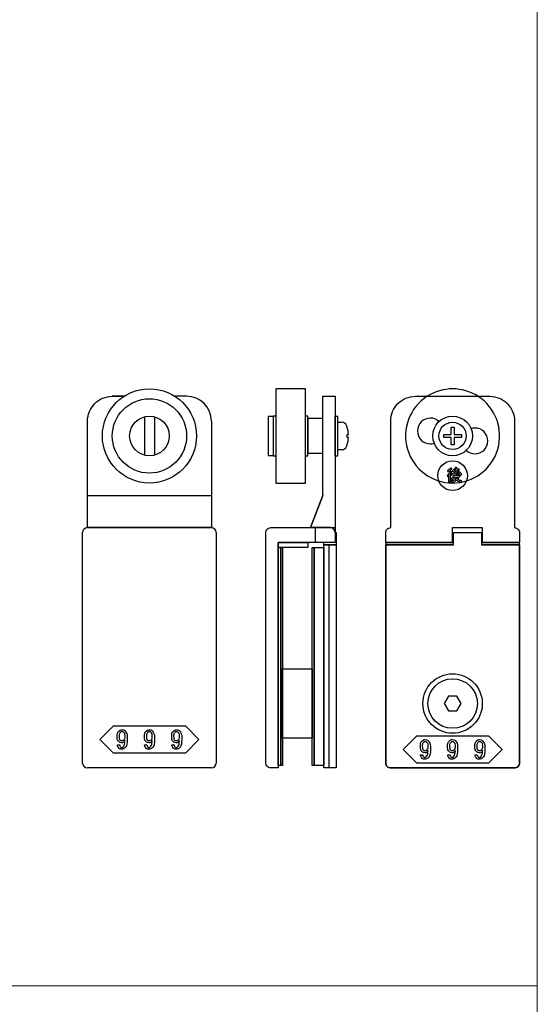
# Model space of a CAD drawing. Extents: x 0 to 1680, y -2 to 1186.
# Drawn here: x 126 to 230, y 752 to 951 of the extents above; entities that cross this region are included whole.
import ezdxf

# ---------------------------------------------------------------- set-up
doc = ezdxf.new("R2010")
doc.units = 0
doc.header["$LTSCALE"] = 4
doc.header["$MEASUREMENT"] = 0
doc.layers.add('_0-0_', color=7, linetype='CONTINUOUS', lineweight=15)
doc.layers.add('_0-1_', color=7, linetype='CONTINUOUS', lineweight=30)
doc.layers.add('____', color=7, linetype='CONTINUOUS')

# ---------------------------------------------------------------- blocks, each defined once
blk = doc.blocks.new('*G253393939485444444')
at = {"layer": '____', "color": 0, "linetype": 'Continuous'}
for points, knots in [([(61.04294, 54.50332), (60.92095, 54.50332), (60.79897, 54.50332), (60.67698, 54.50332), (60.67698, 54.95255), (60.67698, 55.40177), (60.67698, 55.851), (60.63051, 55.76967), (60.59081, 55.70771), (60.55789, 55.66511), (60.54144, 55.64381), (60.52498, 55.62251), (60.50852, 55.60121), (60.46979, 55.68835), (60.43107, 55.77549), (60.39234, 55.86262), (60.67891, 56.08723), (60.8677, 56.28958), (60.95871, 56.46965), (61.00422, 56.55969), (61.04972, 56.64973), (61.09522, 56.73977), (61.17461, 56.68749), (61.254, 56.63521), (61.33339, 56.58293), (61.36824, 56.54808), (61.37018, 56.52775), (61.3392, 56.52194), (61.32371, 56.51903), (61.30822, 56.51613), (61.29273, 56.51322), (61.23077, 56.40866), (61.17365, 56.32153), (61.12136, 56.25182), (61.09522, 56.21697), (61.06908, 56.18211), (61.04294, 56.14726), (61.04294, 55.59928), (61.04294, 55.0513), (61.04294, 54.50332)], [0, 0, 0, 0, 1, 1, 1, 2, 2, 2, 3, 3, 3, 4, 4, 4, 5, 5, 5, 6, 6, 6, 7, 7, 7, 8, 8, 8, 9, 9, 9, 10, 10, 10, 11, 11, 11, 12, 12, 12, 13, 13, 13, 13]), ([(61.28111, 57.2103), (61.12233, 56.98181), (60.96646, 56.81529), (60.81349, 56.71073), (60.737, 56.65845), (60.66052, 56.60617), (60.58403, 56.55389), (60.53756, 56.64102), (60.49109, 56.72816), (60.44462, 56.81529), (60.70409, 56.98956), (60.88223, 57.13768), (60.97904, 57.25967), (61.02745, 57.32066), (61.07586, 57.38166), (61.12427, 57.44265), (61.20172, 57.38263), (61.27917, 57.32261), (61.35662, 57.26258), (61.36437, 57.21611), (61.35372, 57.19577), (61.32468, 57.20158), (61.31016, 57.20449), (61.29564, 57.20739), (61.28111, 57.2103)], [0, 0, 0, 0, 1, 1, 1, 2, 2, 2, 3, 3, 3, 4, 4, 4, 5, 5, 5, 6, 6, 6, 7, 7, 7, 8, 8, 8, 8]), ([(62.3093, 54.92157), (62.04209, 54.72794), (61.7952, 54.60982), (61.56865, 54.56722), (61.45538, 54.54592), (61.3421, 54.52462), (61.22883, 54.50332), (61.19785, 54.59433), (61.16687, 54.68533), (61.13589, 54.77634), (61.55413, 54.83056), (61.82231, 54.89833), (61.94043, 54.97966), (61.99949, 55.02033), (62.05855, 55.06099), (62.1176, 55.10165), (62.02079, 55.21782), (61.95495, 55.31077), (61.9201, 55.38048), (61.90267, 55.41533), (61.88525, 55.45019), (61.86782, 55.48504), (61.74389, 55.31077), (61.62771, 55.18878), (61.51928, 55.11907), (61.46506, 55.08422), (61.41084, 55.04936), (61.35662, 55.01451), (61.30435, 55.08422), (61.25207, 55.15392), (61.19979, 55.22363), (61.54058, 55.4405), (61.73711, 55.62251), (61.78939, 55.76967), (61.81554, 55.84325), (61.84168, 55.91683), (61.86782, 55.99041), (61.70129, 55.98267), (61.53477, 55.97493), (61.36824, 55.96718), (61.36049, 55.90522), (61.34791, 55.88295), (61.33049, 55.90038), (61.32178, 55.90909), (61.31306, 55.9178), (61.30435, 55.92651), (61.27337, 56.0272), (61.24239, 56.1279), (61.2114, 56.22859), (61.38567, 56.23246), (61.55994, 56.23633), (61.73421, 56.2402), (61.81748, 56.30991), (61.90074, 56.37961), (61.984, 56.44932), (61.78262, 56.58873), (61.64127, 56.6778), (61.55994, 56.71653), (61.51928, 56.7359), (61.47862, 56.75526), (61.43795, 56.77462), (61.48442, 56.85014), (61.5309, 56.92566), (61.57737, 57.00118), (61.6219, 56.97795), (61.66644, 56.95471), (61.71097, 56.93147), (61.85813, 57.11736), (61.95979, 57.26452), (62.01594, 57.37295), (62.04402, 57.42717), (62.0721, 57.48139), (62.10017, 57.5356), (62.17569, 57.49107), (62.25121, 57.44653), (62.32672, 57.40199), (62.40417, 57.3594), (62.42063, 57.33423), (62.3761, 57.32648), (62.35383, 57.32261), (62.33157, 57.31873), (62.3093, 57.31486), (62.19699, 57.15608), (62.10211, 57.03119), (62.02466, 56.94018), (61.98593, 56.89468), (61.94721, 56.84918), (61.90848, 56.80367), (61.99368, 56.74945), (62.05564, 56.70975), (62.09437, 56.68458), (62.11373, 56.672), (62.13309, 56.65942), (62.15245, 56.64683), (62.31123, 56.79399), (62.43225, 56.92663), (62.51552, 57.04474), (62.55715, 57.1038), (62.59878, 57.16286), (62.64041, 57.22192), (62.71786, 57.17351), (62.79531, 57.1251), (62.87276, 57.07669), (62.90761, 57.04184), (62.90955, 57.02247), (62.87857, 57.0186), (62.86308, 57.01667), (62.84759, 57.01473), (62.8321, 57.01279), (62.66945, 56.7843), (62.50293, 56.59842), (62.33253, 56.45513), (62.24734, 56.38349), (62.16214, 56.31185), (62.07694, 56.2402), (62.33835, 56.25763), (62.59975, 56.27505), (62.86115, 56.29248), (62.79144, 56.36993), (62.73916, 56.42609), (62.70431, 56.46094), (62.68688, 56.47837), (62.66946, 56.49579), (62.65203, 56.51322), (62.71206, 56.5655), (62.77208, 56.61778), (62.8321, 56.67006), (63.03348, 56.5229), (63.16709, 56.38833), (63.23292, 56.26634), (63.26584, 56.20535), (63.29876, 56.14435), (63.33167, 56.08336), (63.25809, 56.02721), (63.18451, 55.97105), (63.11093, 55.9149), (63.07608, 55.97493), (63.04122, 56.03495), (63.00637, 56.09498), (62.72173, 56.06981), (62.43709, 56.04463), (62.15245, 56.01946), (62.1176, 55.94588), (62.08275, 55.8723), (62.0479, 55.79872), (62.26671, 55.79872), (62.48551, 55.79872), (62.70431, 55.79872), (62.71786, 55.82002), (62.73142, 55.84132), (62.74497, 55.86262), (62.81855, 55.81809), (62.89213, 55.77355), (62.96571, 55.72901), (63.02767, 55.70578), (63.03445, 55.68738), (62.98604, 55.67383), (62.96184, 55.66705), (62.93764, 55.66027), (62.91343, 55.65349), (62.7895, 55.42501), (62.69075, 55.27592), (62.61717, 55.20621), (62.58038, 55.17136), (62.54359, 55.1365), (62.5068, 55.10165), (62.73529, 54.96223), (62.93376, 54.87993), (63.10222, 54.85476), (63.18645, 54.84217), (63.27068, 54.82959), (63.35491, 54.817), (63.32006, 54.71631), (63.2852, 54.61563), (63.25035, 54.51494), (62.90181, 54.59239), (62.65783, 54.67953), (62.51842, 54.77634), (62.44871, 54.82475), (62.37901, 54.87316), (62.3093, 54.92157)], [0, 0, 0, 0, 1, 1, 1, 2, 2, 2, 3, 3, 3, 4, 4, 4, 5, 5, 5, 6, 6, 6, 7, 7, 7, 8, 8, 8, 9, 9, 9, 10, 10, 10, 11, 11, 11, 12, 12, 12, 13, 13, 13, 14, 14, 14, 15, 15, 15, 16, 16, 16, 17, 17, 17, 18, 18, 18, 19, 19, 19, 20, 20, 20, 21, 21, 21, 22, 22, 22, 23, 23, 23, 24, 24, 24, 25, 25, 25, 26, 26, 26, 27, 27, 27, 28, 28, 28, 29, 29, 29, 30, 30, 30, 31, 31, 31, 32, 32, 32, 33, 33, 33, 34, 34, 34, 35, 35, 35, 36, 36, 36, 37, 37, 37, 38, 38, 38, 39, 39, 39, 40, 40, 40, 41, 41, 41, 42, 42, 42, 43, 43, 43, 44, 44, 44, 45, 45, 45, 46, 46, 46, 47, 47, 47, 48, 48, 48, 49, 49, 49, 50, 50, 50, 51, 51, 51, 52, 52, 52, 53, 53, 53, 54, 54, 54, 55, 55, 55, 56, 56, 56, 57, 57, 57, 58, 58, 58, 59, 59, 59, 60, 60, 60, 60]), ([(62.3093, 55.24687), (62.40611, 55.30108), (62.47679, 55.34562), (62.52132, 55.38048), (62.54359, 55.39791), (62.56586, 55.41533), (62.58813, 55.43276), (62.41774, 55.43276), (62.24734, 55.43276), (62.07694, 55.43276), (62.12728, 55.36692), (62.17859, 55.31948), (62.23087, 55.29044), (62.25702, 55.27592), (62.28316, 55.2614), (62.3093, 55.24687)], [0, 0, 0, 0, 1, 1, 1, 2, 2, 2, 3, 3, 3, 4, 4, 4, 5, 5, 5, 5])]:
    blk.add_open_spline(points, degree=3, knots=knots, dxfattribs=at)
blk = doc.blocks.new('*G354404040496555555')
at = {"layer": '____', "color": 0, "linetype": 'Continuous'}
blk.add_circle((61.5002, 55.83467), 3, dxfattribs=at)
at = {"layer": '____'}
blk.add_blockref('*G253393939485444444', (0, 0), dxfattribs=at)
blk = doc.blocks.new('*G455414141507666666')
at = {"layer": '____'}
blk.add_blockref('*G354404040496555555', (0, 0), dxfattribs=at)
blk = doc.blocks.new('*G556424242518777777')
at = {"layer": '____'}
blk.add_blockref('*G455414141507666666', (0, 0), dxfattribs=at)
blk = doc.blocks.new('*G657434343529888888')
at = {"layer": '____'}
blk.add_blockref('*G556424242518777777', (0, 0), dxfattribs=at)

msp = doc.modelspace()

# ---------------------------------------------------------------- linework, layer by layer
at = {"layer": '_0-0_', "color": 0, "linetype": 'Continuous'}
for p, q in [((230, 956), (230, 756)), ((230, 756), (30, 756)), ((230, 756), (230, 556))]:
    msp.add_line(p, q, dxfattribs=at)
at = {"layer": '_0-1_', "color": 0, "linetype": 'Continuous'}
for p, q in [((146.58, 875), (144.16, 875)), ((159.2, 875), (156.83, 875)), ((189.2, 875), (189.2, 875)), ((164.2, 870), (164.2, 870)), ((139.2, 855), (164.2, 855)), ((139.2, 855), (164.2, 855)), ((186.7, 855), (184.2, 848.5)), ((139.2, 848.5), (164.2, 848.5)), ((139.2, 848.5), (164.2, 848.5)), ((185.2, 845.5), (185.2, 848.5)), ((138.2, 837.75), (138.2, 847.5)), ((165.2, 847.5), (165.2, 837.75)), ((199.4, 845.5), (213.1, 845.5)), ((199.4, 845.5), (213.1, 845.5)), ((218.7, 845.5), (226.4, 845.5)), ((218.7, 845.5), (226.4, 845.5)), ((138.2, 835.52), (138.2, 837.75)), ((138.2, 837.75), (138.2, 837.75)), ((165.2, 837.75), (165.2, 835.52)), ((138.2, 825), (138.2, 835.52)), ((165.2, 835.52), (165.2, 825)), ((138.2, 824.8), (138.2, 825)), ((138.2, 820.72), (138.2, 824.8)), ((165.2, 825), (165.2, 824.8)), ((165.2, 824.8), (165.2, 820.72)), ((138.2, 819.72), (138.2, 820.72)), ((165.2, 820.72), (165.2, 819.72)), ((138.2, 819.02), (138.2, 819.72)), ((138.2, 810.51), (138.2, 819.02)), ((165.2, 819.72), (165.2, 819.02)), ((165.2, 819.02), (165.2, 810.51)), ((138.2, 807.76), (138.2, 810.51)), ((165.2, 810.51), (165.2, 807.76)), ((138.2, 805), (138.2, 807.76)), ((165.2, 807.76), (165.2, 805)), ((138.2, 801), (138.2, 805)), ((165.2, 805), (165.2, 801)), ((165.2, 801), (165.2, 801)), ((143.2, 800), (139.2, 800)), ((139.2, 800), (139.2, 800)), ((151.7, 800), (143.2, 800)), ((160.2, 800), (151.7, 800)), ((164.2, 800), (160.2, 800))]:
    msp.add_line(p, q, dxfattribs=at)
at = {"layer": '_0-1_', "color": 0}
for p, q in [((150.7, 870.87), (150.7, 863.13)), ((152.7, 870.87), (152.7, 863.13)), ((189.2, 863), (189.2, 871)), ((189.2, 871), (189.7, 871)), ((189.7, 863), (189.7, 871)), ((189.7, 869.75), (190.55, 869.75)), ((191.59, 868.8), (191.6, 868.8)), ((212.6, 868.8), (213.2, 868.8)), ((212.6, 867.3), (212.6, 868.8)), ((213.2, 868.8), (213.2, 867.3)), ((191.59, 867.3), (191.89, 867.3)), ((191.89, 866.7), (191.59, 866.7)), ((211.1, 866.7), (211.1, 867.3)), ((211.1, 867.3), (212.6, 867.3)), ((212.6, 866.7), (211.1, 866.7)), ((212.6, 865.2), (212.6, 866.7)), ((213.2, 867.3), (214.7, 867.3)), ((214.7, 866.7), (213.2, 866.7)), ((213.2, 866.7), (213.2, 865.2)), ((214.7, 867.3), (214.7, 866.7)), ((191.6, 865.2), (191.59, 865.2)), ((213.2, 865.2), (212.6, 865.2)), ((189.2, 863), (189.7, 863)), ((189.7, 864.25), (190.55, 864.25))]:
    msp.add_line(p, q, dxfattribs=at)
at = {"layer": '_0-1_', "color": 0, "linetype": 'Continuous', "flags": 128}
for points in [[(183.2, 876.5), (177.2, 876.5), (177.2, 857.5), (183.2, 857.5), (183.2, 876.5)], [(186.7, 870.5), (183.7, 870.5), (183.7, 863.5), (186.7, 863.5), (186.7, 870.5)], [(177.7, 845.5), (183.7, 845.5), (183.7, 844.5), (177.7, 844.5), (177.7, 845.5)], [(177.7, 844.5), (178.2, 844.5), (178.2, 800.5), (177.7, 800.5), (177.7, 844.5)], [(178.2, 844.5), (178.56, 844.5), (178.56, 800.5), (178.2, 800.5), (178.2, 844.5)], [(184.56, 844.5), (184.92, 844.5), (184.92, 800.5), (184.56, 800.5), (184.56, 843.5)], [(184.92, 844.5), (186.92, 844.5), (186.92, 800.5), (184.92, 800.5), (184.92, 843.5)], [(186.92, 845), (189.42, 845), (189.42, 800), (186.92, 800), (186.92, 845)], [(186.92, 845), (187.92, 845), (187.92, 800), (186.92, 800), (186.92, 845)], [(178.56, 820), (184.56, 820), (184.56, 806), (178.56, 806), (178.56, 820)]]:
    msp.add_lwpolyline(points, close=True, dxfattribs=at)
for points in [[(164.2, 870), (164.2, 848.5), (152.7, 848.5), (150.7, 848.5), (139.2, 848.5), (139.2, 870), (139.2, 870, -0.414214), (144.2, 875), (146.58, 875)], [(213.1, 845.5), (199.4, 845.5), (199.4, 847.5), (199.4, 847.5, -0.414214), (200.4, 848.5), (200.4, 870), (200.4, 870, -0.414214), (205.4, 875), (211.9, 875), (213.9, 875), (220.4, 875), (220.4, 875, -0.414214), (225.4, 870), (225.4, 848.5), (225.4, 848.5, -0.414214), (226.4, 847.5), (226.4, 845.5), (218.7, 845.5)], [(210.16, 869.92, 0.18753), (208.4, 870.6), (208.4, 870.6, 0.414214), (205.8, 868, 0.414214), (208.4, 865.4), (208.4, 865.4, 0.076019), (209.18, 865.52, 0.076019)], [(215.64, 864.09, 0.188551), (217.4, 863.4, 0.414214), (220, 866, 0.414214), (217.4, 868.6), (217.4, 868.6, 0.077337), (216.61, 868.48)], [(213.1, 845.5), (199.4, 845.5), (199.4, 844.31), (199.4, 841.12), (199.4, 838.25), (199.4, 837.75), (199.4, 836.18), (199.4, 834.79), (199.4, 832.42), (199.4, 830.89), (199.4, 824.02), (199.4, 823.52), (199.4, 820.02), (199.4, 815.27), (199.4, 810.51), (199.4, 805), (199.4, 801), (199.4, 801, 0.414214), (200.4, 800), (204.4, 800), (212.9, 800), (221.4, 800), (225.4, 800), (225.4, 800, 0.414214), (226.4, 801), (226.4, 805), (226.4, 810.51), (226.4, 815.27), (226.4, 820.02), (226.4, 823.52), (226.4, 824.02), (226.4, 830.89), (226.4, 832.42), (226.4, 837.75), (226.4, 838.25), (226.4, 841.12), (226.4, 845.5), (218.7, 845.5)], [(213.1, 845), (199.4, 845), (199.4, 837.75), (199.4, 829.14), (199.4, 820.52), (199.4, 820), (199.4, 819.8), (199.4, 819.5), (199.4, 810.51), (199.4, 807.76), (199.4, 805), (199.4, 801), (199.4, 801, 0.414214), (200.4, 800), (204.4, 800), (212.9, 800), (221.4, 800), (225.4, 800), (225.4, 800, 0.414214), (226.4, 801), (226.4, 805), (226.4, 807.76), (226.4, 810.51), (226.4, 819.5), (226.4, 819.8), (226.4, 820), (226.4, 820.52), (226.4, 829.14), (226.4, 837.75), (226.4, 845), (218.7, 845)]]:
    msp.add_lwpolyline(points, format="xyb", dxfattribs=at)
for points in [[(186.7, 875), (189.2, 875), (189.2, 873), (189.2, 861.15), (189.2, 855), (189.2, 851.72), (189.2, 849.47), (189.2, 847.5), (189.2, 847.5, 0.408417), (188.22, 848.5), (188.22, 848.5), (187.95, 848.5), (187.19, 848.5), (186.42, 848.5), (184.2, 848.5), (186.7, 855), (186.7, 873), (186.7, 875)], [(177.7, 845.5), (177.7, 832.52), (177.7, 827.52), (177.7, 827.02), (177.7, 822.52), (177.7, 800), (176.2, 800), (176.2, 800, -0.414214), (175.2, 801), (175.2, 822.52), (175.2, 827.02), (175.2, 827.52), (175.2, 832.52), (175.2, 845.5), (175.2, 847.5, -0.414214), (176.2, 848.5), (189.2, 848.5), (189.2, 845.5), (177.7, 845.5)], [(199.4, 828.45), (199.4, 828.65), (199.4, 833.45), (199.4, 844.8), (199.4, 845), (202.15, 845), (204.9, 845), (207.53, 845), (210.15, 845), (213.1, 845), (213.1, 847.5), (215.31, 847.5), (218.7, 847.5), (218.7, 845), (220.9, 845), (226.4, 845), (226.4, 844.8), (226.4, 833.45), (226.4, 828.65), (226.4, 828.45), (226.4, 818.45), (226.4, 809.73), (226.4, 805), (226.4, 801), (226.4, 801, -0.414214), (225.4, 800), (221.4, 800), (212.9, 800), (204.4, 800), (200.4, 800), (200.4, 800, -0.414214), (199.4, 801), (199.4, 805), (199.4, 809.73), (199.4, 818.45), (199.4, 828.45)]]:
    msp.add_lwpolyline(points, format="xyb", close=True, dxfattribs=at)
at = {"layer": '_0-1_', "color": 0, "linetype": 'Continuous'}
for points in [[(176.7, 871), (176.7, 863), (175.7, 863), (175.7, 871)], [(212.04, 814.5), (211.17, 813), (212.04, 811.5), (213.77, 811.5), (214.63, 813), (213.77, 814.5)], [(151.7, 808.5), (158.95, 808.5), (161.7, 805.75), (158.95, 803), (151.7, 803), (144.45, 803), (141.7, 805.75), (144.45, 808.5)], [(212.9, 806.5), (220.15, 806.5), (222.9, 803.75), (220.15, 801), (212.9, 801), (205.65, 801), (202.9, 803.75), (205.65, 806.5)]]:
    msp.add_lwpolyline(points, close=True, dxfattribs=at)
at = {"layer": '_0-1_', "color": 0, "linetype": 'Continuous', "flags": 128}
for points in [[(177.2, 871), (176.7, 871), (176.7, 863), (177.2, 863)], [(183.2, 863), (183.7, 863), (183.7, 871), (183.2, 871)], [(213.1, 845.5), (212.9, 845.5), (212.9, 848.5), (218.9, 848.5), (218.9, 845.5), (218.7, 845.5)]]:
    msp.add_lwpolyline(points, dxfattribs=at)
at = {"layer": '_0-1_', "color": 0}
msp.add_lwpolyline([(189.2, 847.5), (189.42, 847.5), (189.42, 845), (186.92, 845), (186.92, 845.5)], dxfattribs=at)
for centre, radius in [((151.7, 867), 9.5), ((151.7, 867), 7.5), ((151.7, 867), 4), ((212.9, 867), 4), ((212.9, 867), 2.75)]:
    msp.add_circle(centre, radius, dxfattribs=at)
at = {"layer": '_0-1_', "color": 0, "linetype": 'Continuous'}
for radius in [6, 5]:
    msp.add_circle((212.9, 813), radius, dxfattribs=at)
at = {"layer": '_0-1_', "color": 0}
for centre, radius, start, end in [((212.9, 867), 9.5, 57.3618, 122.6384), ((212.9, 867), 9.5, 122.6381, 57.3619), ((190.55, 868.75), 1, 22.7629, 90), ((186.38, 867), 5.52, 19.021, 22.7629), ((186.38, 867), 5.51, 3.1184, 19.0502), ((186.38, 867), 5.22, 356.7062, 3.2938), ((186.38, 867), 5.51, 340.9498, 356.8816), ((190.55, 865.25), 1, 270, 337.2371), ((186.38, 867), 5.52, 337.2371, 340.979)]:
    msp.add_arc(centre, radius, start, end, dxfattribs=at)
at = {"layer": '_0-1_', "color": 0, "linetype": 'Continuous'}
for centre, radius, start, end in [((159.2, 870), 5, 360, 90), ((139.2, 847.5), 1, 90, 180), ((164.2, 847.5), 1, 360, 90), ((139.2, 801), 1, 180, 270), ((164.2, 801), 1, 270, 0)]:
    msp.add_arc(centre, radius, start, end, dxfattribs=at)
for points, knots in [([(147.22, 806.4), (147.22, 806.8), (147.06, 807.16), (146.75, 807.48), (146.71, 807.52), (146.67, 807.56), (146.63, 807.6), (146.55, 807.68), (146.39, 807.72), (146.16, 807.72), (146.1, 807.72), (146.05, 807.72), (145.99, 807.72), (145.87, 807.72), (145.73, 807.63), (145.55, 807.45), (145.49, 807.39), (145.43, 807.33), (145.37, 807.27), (145.25, 807.15), (145.19, 806.86), (145.19, 806.4), (145.19, 806.27), (145.19, 806.15), (145.19, 806.02), (145.19, 805.77), (145.29, 805.54), (145.51, 805.32), (145.55, 805.28), (145.59, 805.24), (145.63, 805.2), (145.71, 805.12), (145.86, 805.08), (146.06, 805.08), (146.14, 805.08), (146.21, 805.08), (146.29, 805.08), (146.45, 805.08), (146.6, 805.23), (146.75, 805.54), (146.74, 805.38), (146.72, 805.22), (146.71, 805.06), (146.68, 804.73), (146.57, 804.47), (146.37, 804.27), (146.35, 804.25), (146.32, 804.23), (146.3, 804.2), (146.26, 804.16), (146.2, 804.14), (146.1, 804.14), (146.08, 804.14), (146.05, 804.14), (146.03, 804.14), (145.98, 804.14), (145.93, 804.17), (145.88, 804.23), (145.85, 804.26), (145.82, 804.29), (145.78, 804.32), (145.72, 804.38), (145.69, 804.49), (145.69, 804.67), (145.54, 804.67), (145.38, 804.67), (145.23, 804.67), (145.23, 804.6), (145.23, 804.54), (145.24, 804.47), (145.24, 804.33), (145.35, 804.16), (145.57, 803.94), (145.6, 803.91), (145.63, 803.89), (145.66, 803.86), (145.72, 803.8), (145.86, 803.78), (146.06, 803.78), (146.12, 803.78), (146.18, 803.78), (146.24, 803.78), (146.36, 803.78), (146.5, 803.85), (146.67, 804), (146.76, 804.09), (146.85, 804.18), (146.94, 804.27), (147.13, 804.46), (147.22, 804.96), (147.22, 805.79), (147.22, 805.99), (147.22, 806.19), (147.22, 806.4)], [0, 0, 0, 0, 1, 1, 1, 2, 2, 2, 3, 3, 3, 4, 4, 4, 5, 5, 5, 6, 6, 6, 7, 7, 7, 8, 8, 8, 9, 9, 9, 10, 10, 10, 11, 11, 11, 12, 12, 12, 13, 13, 13, 14, 14, 14, 15, 15, 15, 16, 16, 16, 17, 17, 17, 18, 18, 18, 19, 19, 19, 20, 20, 20, 21, 21, 21, 22, 22, 22, 23, 23, 23, 24, 24, 24, 25, 25, 25, 26, 26, 26, 27, 27, 27, 28, 28, 28, 29, 29, 29, 30, 30, 30, 31, 31, 31, 31]), ([(146.45, 807.23), (146.37, 807.32), (146.29, 807.36), (146.23, 807.36), (146.2, 807.36), (146.17, 807.36), (146.14, 807.36), (146.06, 807.36), (145.99, 807.33), (145.95, 807.28), (145.92, 807.26), (145.9, 807.24), (145.88, 807.21), (145.73, 807.06), (145.65, 806.89), (145.65, 806.69), (145.65, 806.6), (145.65, 806.5), (145.65, 806.4), (145.65, 805.98), (145.68, 805.74), (145.75, 805.67), (145.79, 805.63), (145.82, 805.6), (145.85, 805.57), (145.94, 805.49), (146, 805.45), (146.06, 805.45), (146.08, 805.45), (146.11, 805.45), (146.14, 805.45), (146.26, 805.45), (146.35, 805.47), (146.39, 805.51), (146.42, 805.54), (146.44, 805.56), (146.46, 805.58), (146.63, 805.75), (146.71, 805.91), (146.71, 806.07), (146.71, 806.15), (146.71, 806.24), (146.71, 806.32), (146.71, 806.75), (146.66, 807.01), (146.58, 807.1), (146.53, 807.15), (146.49, 807.19), (146.45, 807.23)], [0, 0, 0, 0, 1, 1, 1, 2, 2, 2, 3, 3, 3, 4, 4, 4, 5, 5, 5, 6, 6, 6, 7, 7, 7, 8, 8, 8, 9, 9, 9, 10, 10, 10, 11, 11, 11, 12, 12, 12, 13, 13, 13, 14, 14, 14, 15, 15, 15, 16, 16, 16, 16]), ([(152.72, 806.4), (152.72, 806.8), (152.56, 807.16), (152.25, 807.48), (152.21, 807.52), (152.17, 807.56), (152.13, 807.6), (152.05, 807.68), (151.89, 807.72), (151.66, 807.72), (151.6, 807.72), (151.55, 807.72), (151.49, 807.72), (151.37, 807.72), (151.23, 807.63), (151.05, 807.45), (150.99, 807.39), (150.93, 807.33), (150.87, 807.27), (150.75, 807.15), (150.69, 806.86), (150.69, 806.4), (150.69, 806.27), (150.69, 806.15), (150.69, 806.02), (150.69, 805.77), (150.79, 805.54), (151.01, 805.32), (151.05, 805.28), (151.09, 805.24), (151.13, 805.2), (151.21, 805.12), (151.36, 805.08), (151.56, 805.08), (151.64, 805.08), (151.71, 805.08), (151.79, 805.08), (151.95, 805.08), (152.1, 805.23), (152.25, 805.54), (152.24, 805.38), (152.22, 805.22), (152.21, 805.06), (152.18, 804.73), (152.07, 804.47), (151.87, 804.27), (151.85, 804.25), (151.82, 804.23), (151.8, 804.2), (151.76, 804.16), (151.7, 804.14), (151.6, 804.14), (151.58, 804.14), (151.55, 804.14), (151.53, 804.14), (151.48, 804.14), (151.43, 804.17), (151.38, 804.23), (151.35, 804.26), (151.32, 804.29), (151.28, 804.32), (151.22, 804.38), (151.19, 804.49), (151.19, 804.67), (151.04, 804.67), (150.88, 804.67), (150.73, 804.67), (150.73, 804.6), (150.73, 804.54), (150.74, 804.47), (150.74, 804.33), (150.85, 804.16), (151.07, 803.94), (151.1, 803.91), (151.13, 803.89), (151.16, 803.86), (151.22, 803.8), (151.36, 803.78), (151.56, 803.78), (151.62, 803.78), (151.68, 803.78), (151.74, 803.78), (151.86, 803.78), (152, 803.85), (152.17, 804), (152.26, 804.09), (152.35, 804.18), (152.44, 804.27), (152.63, 804.46), (152.72, 804.96), (152.72, 805.79), (152.72, 805.99), (152.72, 806.19), (152.72, 806.4)], [0, 0, 0, 0, 1, 1, 1, 2, 2, 2, 3, 3, 3, 4, 4, 4, 5, 5, 5, 6, 6, 6, 7, 7, 7, 8, 8, 8, 9, 9, 9, 10, 10, 10, 11, 11, 11, 12, 12, 12, 13, 13, 13, 14, 14, 14, 15, 15, 15, 16, 16, 16, 17, 17, 17, 18, 18, 18, 19, 19, 19, 20, 20, 20, 21, 21, 21, 22, 22, 22, 23, 23, 23, 24, 24, 24, 25, 25, 25, 26, 26, 26, 27, 27, 27, 28, 28, 28, 29, 29, 29, 30, 30, 30, 31, 31, 31, 31]), ([(151.95, 807.23), (151.87, 807.32), (151.79, 807.36), (151.73, 807.36), (151.7, 807.36), (151.67, 807.36), (151.64, 807.36), (151.56, 807.36), (151.49, 807.33), (151.45, 807.28), (151.42, 807.26), (151.4, 807.24), (151.38, 807.21), (151.23, 807.06), (151.15, 806.89), (151.15, 806.69), (151.15, 806.6), (151.15, 806.5), (151.15, 806.4), (151.15, 805.98), (151.18, 805.74), (151.25, 805.67), (151.29, 805.63), (151.32, 805.6), (151.35, 805.57), (151.44, 805.49), (151.5, 805.45), (151.56, 805.45), (151.58, 805.45), (151.61, 805.45), (151.64, 805.45), (151.76, 805.45), (151.85, 805.47), (151.89, 805.51), (151.92, 805.54), (151.94, 805.56), (151.96, 805.58), (152.13, 805.75), (152.21, 805.91), (152.21, 806.07), (152.21, 806.15), (152.21, 806.24), (152.21, 806.32), (152.21, 806.75), (152.16, 807.01), (152.08, 807.1), (152.03, 807.15), (151.99, 807.19), (151.95, 807.23)], [0, 0, 0, 0, 1, 1, 1, 2, 2, 2, 3, 3, 3, 4, 4, 4, 5, 5, 5, 6, 6, 6, 7, 7, 7, 8, 8, 8, 9, 9, 9, 10, 10, 10, 11, 11, 11, 12, 12, 12, 13, 13, 13, 14, 14, 14, 15, 15, 15, 16, 16, 16, 16]), ([(158.22, 806.4), (158.22, 806.8), (158.06, 807.16), (157.75, 807.48), (157.71, 807.52), (157.67, 807.56), (157.63, 807.6), (157.55, 807.68), (157.39, 807.72), (157.16, 807.72), (157.1, 807.72), (157.05, 807.72), (156.99, 807.72), (156.87, 807.72), (156.73, 807.63), (156.55, 807.45), (156.49, 807.39), (156.43, 807.33), (156.37, 807.27), (156.25, 807.15), (156.19, 806.86), (156.19, 806.4), (156.19, 806.27), (156.19, 806.15), (156.19, 806.02), (156.19, 805.77), (156.29, 805.54), (156.51, 805.32), (156.55, 805.28), (156.59, 805.24), (156.63, 805.2), (156.71, 805.12), (156.86, 805.08), (157.06, 805.08), (157.14, 805.08), (157.21, 805.08), (157.29, 805.08), (157.45, 805.08), (157.6, 805.23), (157.75, 805.54), (157.74, 805.38), (157.72, 805.22), (157.71, 805.06), (157.68, 804.73), (157.57, 804.47), (157.37, 804.27), (157.35, 804.25), (157.32, 804.23), (157.3, 804.2), (157.26, 804.16), (157.2, 804.14), (157.1, 804.14), (157.08, 804.14), (157.05, 804.14), (157.03, 804.14), (156.98, 804.14), (156.93, 804.17), (156.88, 804.23), (156.85, 804.26), (156.82, 804.29), (156.78, 804.32), (156.72, 804.38), (156.69, 804.49), (156.69, 804.67), (156.54, 804.67), (156.38, 804.67), (156.23, 804.67), (156.23, 804.6), (156.23, 804.54), (156.24, 804.47), (156.24, 804.33), (156.35, 804.16), (156.57, 803.94), (156.6, 803.91), (156.63, 803.89), (156.66, 803.86), (156.72, 803.8), (156.86, 803.78), (157.06, 803.78), (157.12, 803.78), (157.18, 803.78), (157.24, 803.78), (157.36, 803.78), (157.5, 803.85), (157.67, 804), (157.76, 804.09), (157.85, 804.18), (157.94, 804.27), (158.13, 804.46), (158.22, 804.96), (158.22, 805.79), (158.22, 805.99), (158.22, 806.19), (158.22, 806.4)], [0, 0, 0, 0, 1, 1, 1, 2, 2, 2, 3, 3, 3, 4, 4, 4, 5, 5, 5, 6, 6, 6, 7, 7, 7, 8, 8, 8, 9, 9, 9, 10, 10, 10, 11, 11, 11, 12, 12, 12, 13, 13, 13, 14, 14, 14, 15, 15, 15, 16, 16, 16, 17, 17, 17, 18, 18, 18, 19, 19, 19, 20, 20, 20, 21, 21, 21, 22, 22, 22, 23, 23, 23, 24, 24, 24, 25, 25, 25, 26, 26, 26, 27, 27, 27, 28, 28, 28, 29, 29, 29, 30, 30, 30, 31, 31, 31, 31]), ([(157.45, 807.23), (157.37, 807.32), (157.29, 807.36), (157.23, 807.36), (157.2, 807.36), (157.17, 807.36), (157.14, 807.36), (157.06, 807.36), (156.99, 807.33), (156.95, 807.28), (156.92, 807.26), (156.9, 807.24), (156.88, 807.21), (156.73, 807.06), (156.65, 806.89), (156.65, 806.69), (156.65, 806.6), (156.65, 806.5), (156.65, 806.4), (156.65, 805.98), (156.68, 805.74), (156.75, 805.67), (156.79, 805.63), (156.82, 805.6), (156.85, 805.57), (156.94, 805.49), (157, 805.45), (157.06, 805.45), (157.08, 805.45), (157.11, 805.45), (157.14, 805.45), (157.26, 805.45), (157.35, 805.47), (157.39, 805.51), (157.42, 805.54), (157.44, 805.56), (157.46, 805.58), (157.63, 805.75), (157.71, 805.91), (157.71, 806.07), (157.71, 806.15), (157.71, 806.24), (157.71, 806.32), (157.71, 806.75), (157.66, 807.01), (157.58, 807.1), (157.53, 807.15), (157.49, 807.19), (157.45, 807.23)], [0, 0, 0, 0, 1, 1, 1, 2, 2, 2, 3, 3, 3, 4, 4, 4, 5, 5, 5, 6, 6, 6, 7, 7, 7, 8, 8, 8, 9, 9, 9, 10, 10, 10, 11, 11, 11, 12, 12, 12, 13, 13, 13, 14, 14, 14, 15, 15, 15, 16, 16, 16, 16]), ([(208.42, 804.4), (208.42, 804.8), (208.26, 805.16), (207.95, 805.48), (207.91, 805.52), (207.87, 805.56), (207.83, 805.6), (207.75, 805.68), (207.59, 805.72), (207.36, 805.72), (207.3, 805.72), (207.25, 805.72), (207.19, 805.72), (207.07, 805.72), (206.93, 805.63), (206.75, 805.45), (206.69, 805.39), (206.63, 805.33), (206.57, 805.27), (206.45, 805.15), (206.39, 804.86), (206.39, 804.4), (206.39, 804.27), (206.39, 804.15), (206.39, 804.02), (206.39, 803.77), (206.49, 803.54), (206.71, 803.32), (206.75, 803.28), (206.79, 803.24), (206.83, 803.2), (206.91, 803.12), (207.06, 803.08), (207.26, 803.08), (207.34, 803.08), (207.41, 803.08), (207.49, 803.08), (207.65, 803.08), (207.8, 803.23), (207.95, 803.54), (207.94, 803.38), (207.92, 803.22), (207.91, 803.06), (207.88, 802.73), (207.77, 802.47), (207.57, 802.27), (207.55, 802.25), (207.52, 802.23), (207.5, 802.2), (207.46, 802.16), (207.4, 802.14), (207.3, 802.14), (207.28, 802.14), (207.25, 802.14), (207.23, 802.14), (207.18, 802.14), (207.13, 802.17), (207.08, 802.23), (207.05, 802.26), (207.02, 802.29), (206.98, 802.32), (206.92, 802.38), (206.89, 802.49), (206.89, 802.67), (206.74, 802.67), (206.58, 802.67), (206.43, 802.67), (206.43, 802.6), (206.43, 802.54), (206.44, 802.47), (206.44, 802.33), (206.55, 802.16), (206.77, 801.94), (206.8, 801.91), (206.83, 801.89), (206.86, 801.86), (206.92, 801.8), (207.06, 801.78), (207.26, 801.78), (207.32, 801.78), (207.38, 801.78), (207.44, 801.78), (207.56, 801.78), (207.7, 801.85), (207.87, 802), (207.96, 802.09), (208.05, 802.18), (208.14, 802.27), (208.33, 802.46), (208.42, 802.96), (208.42, 803.79), (208.42, 803.99), (208.42, 804.19), (208.42, 804.4)], [0, 0, 0, 0, 1, 1, 1, 2, 2, 2, 3, 3, 3, 4, 4, 4, 5, 5, 5, 6, 6, 6, 7, 7, 7, 8, 8, 8, 9, 9, 9, 10, 10, 10, 11, 11, 11, 12, 12, 12, 13, 13, 13, 14, 14, 14, 15, 15, 15, 16, 16, 16, 17, 17, 17, 18, 18, 18, 19, 19, 19, 20, 20, 20, 21, 21, 21, 22, 22, 22, 23, 23, 23, 24, 24, 24, 25, 25, 25, 26, 26, 26, 27, 27, 27, 28, 28, 28, 29, 29, 29, 30, 30, 30, 31, 31, 31, 31]), ([(207.65, 805.23), (207.57, 805.32), (207.49, 805.36), (207.43, 805.36), (207.4, 805.36), (207.37, 805.36), (207.34, 805.36), (207.26, 805.36), (207.19, 805.33), (207.15, 805.28), (207.12, 805.26), (207.1, 805.24), (207.08, 805.21), (206.93, 805.06), (206.85, 804.89), (206.85, 804.69), (206.85, 804.6), (206.85, 804.5), (206.85, 804.4), (206.85, 803.98), (206.88, 803.74), (206.95, 803.67), (206.99, 803.63), (207.02, 803.6), (207.05, 803.57), (207.14, 803.49), (207.2, 803.45), (207.26, 803.45), (207.28, 803.45), (207.31, 803.45), (207.34, 803.45), (207.46, 803.45), (207.55, 803.47), (207.59, 803.51), (207.62, 803.54), (207.64, 803.56), (207.66, 803.58), (207.83, 803.75), (207.91, 803.91), (207.91, 804.07), (207.91, 804.15), (207.91, 804.24), (207.91, 804.32), (207.91, 804.75), (207.86, 805.01), (207.78, 805.1), (207.73, 805.15), (207.69, 805.19), (207.65, 805.23)], [0, 0, 0, 0, 1, 1, 1, 2, 2, 2, 3, 3, 3, 4, 4, 4, 5, 5, 5, 6, 6, 6, 7, 7, 7, 8, 8, 8, 9, 9, 9, 10, 10, 10, 11, 11, 11, 12, 12, 12, 13, 13, 13, 14, 14, 14, 15, 15, 15, 16, 16, 16, 16]), ([(213.92, 804.4), (213.92, 804.8), (213.76, 805.16), (213.45, 805.48), (213.41, 805.52), (213.37, 805.56), (213.33, 805.6), (213.25, 805.68), (213.09, 805.72), (212.86, 805.72), (212.8, 805.72), (212.75, 805.72), (212.69, 805.72), (212.57, 805.72), (212.43, 805.63), (212.25, 805.45), (212.19, 805.39), (212.13, 805.33), (212.07, 805.27), (211.95, 805.15), (211.89, 804.86), (211.89, 804.4), (211.89, 804.27), (211.89, 804.15), (211.89, 804.02), (211.89, 803.77), (211.99, 803.54), (212.21, 803.32), (212.25, 803.28), (212.29, 803.24), (212.33, 803.2), (212.41, 803.12), (212.56, 803.08), (212.76, 803.08), (212.84, 803.08), (212.91, 803.08), (212.99, 803.08), (213.15, 803.08), (213.3, 803.23), (213.45, 803.54), (213.44, 803.38), (213.42, 803.22), (213.41, 803.06), (213.38, 802.73), (213.27, 802.47), (213.07, 802.27), (213.05, 802.25), (213.02, 802.23), (213, 802.2), (212.96, 802.16), (212.9, 802.14), (212.8, 802.14), (212.78, 802.14), (212.75, 802.14), (212.73, 802.14), (212.68, 802.14), (212.63, 802.17), (212.58, 802.23), (212.55, 802.26), (212.52, 802.29), (212.48, 802.32), (212.42, 802.38), (212.39, 802.49), (212.39, 802.67), (212.24, 802.67), (212.08, 802.67), (211.93, 802.67), (211.93, 802.6), (211.93, 802.54), (211.94, 802.47), (211.94, 802.33), (212.05, 802.16), (212.27, 801.94), (212.3, 801.91), (212.33, 801.89), (212.36, 801.86), (212.42, 801.8), (212.56, 801.78), (212.76, 801.78), (212.82, 801.78), (212.88, 801.78), (212.94, 801.78), (213.06, 801.78), (213.2, 801.85), (213.37, 802), (213.46, 802.09), (213.55, 802.18), (213.64, 802.27), (213.83, 802.46), (213.92, 802.96), (213.92, 803.79), (213.92, 803.99), (213.92, 804.19), (213.92, 804.4)], [0, 0, 0, 0, 1, 1, 1, 2, 2, 2, 3, 3, 3, 4, 4, 4, 5, 5, 5, 6, 6, 6, 7, 7, 7, 8, 8, 8, 9, 9, 9, 10, 10, 10, 11, 11, 11, 12, 12, 12, 13, 13, 13, 14, 14, 14, 15, 15, 15, 16, 16, 16, 17, 17, 17, 18, 18, 18, 19, 19, 19, 20, 20, 20, 21, 21, 21, 22, 22, 22, 23, 23, 23, 24, 24, 24, 25, 25, 25, 26, 26, 26, 27, 27, 27, 28, 28, 28, 29, 29, 29, 30, 30, 30, 31, 31, 31, 31]), ([(213.15, 805.23), (213.07, 805.32), (212.99, 805.36), (212.93, 805.36), (212.9, 805.36), (212.87, 805.36), (212.84, 805.36), (212.76, 805.36), (212.69, 805.33), (212.65, 805.28), (212.62, 805.26), (212.6, 805.24), (212.58, 805.21), (212.43, 805.06), (212.35, 804.89), (212.35, 804.69), (212.35, 804.6), (212.35, 804.5), (212.35, 804.4), (212.35, 803.98), (212.38, 803.74), (212.45, 803.67), (212.49, 803.63), (212.52, 803.6), (212.55, 803.57), (212.64, 803.49), (212.7, 803.45), (212.76, 803.45), (212.78, 803.45), (212.81, 803.45), (212.84, 803.45), (212.96, 803.45), (213.05, 803.47), (213.09, 803.51), (213.12, 803.54), (213.14, 803.56), (213.16, 803.58), (213.33, 803.75), (213.41, 803.91), (213.41, 804.07), (213.41, 804.15), (213.41, 804.24), (213.41, 804.32), (213.41, 804.75), (213.36, 805.01), (213.28, 805.1), (213.23, 805.15), (213.19, 805.19), (213.15, 805.23)], [0, 0, 0, 0, 1, 1, 1, 2, 2, 2, 3, 3, 3, 4, 4, 4, 5, 5, 5, 6, 6, 6, 7, 7, 7, 8, 8, 8, 9, 9, 9, 10, 10, 10, 11, 11, 11, 12, 12, 12, 13, 13, 13, 14, 14, 14, 15, 15, 15, 16, 16, 16, 16]), ([(219.42, 804.4), (219.42, 804.8), (219.26, 805.16), (218.95, 805.48), (218.91, 805.52), (218.87, 805.56), (218.83, 805.6), (218.75, 805.68), (218.59, 805.72), (218.36, 805.72), (218.3, 805.72), (218.25, 805.72), (218.19, 805.72), (218.07, 805.72), (217.93, 805.63), (217.75, 805.45), (217.69, 805.39), (217.63, 805.33), (217.57, 805.27), (217.45, 805.15), (217.39, 804.86), (217.39, 804.4), (217.39, 804.27), (217.39, 804.15), (217.39, 804.02), (217.39, 803.77), (217.49, 803.54), (217.71, 803.32), (217.75, 803.28), (217.79, 803.24), (217.83, 803.2), (217.91, 803.12), (218.06, 803.08), (218.26, 803.08), (218.34, 803.08), (218.41, 803.08), (218.49, 803.08), (218.65, 803.08), (218.8, 803.23), (218.95, 803.54), (218.94, 803.38), (218.92, 803.22), (218.91, 803.06), (218.88, 802.73), (218.77, 802.47), (218.57, 802.27), (218.55, 802.25), (218.52, 802.23), (218.5, 802.2), (218.46, 802.16), (218.4, 802.14), (218.3, 802.14), (218.28, 802.14), (218.25, 802.14), (218.23, 802.14), (218.18, 802.14), (218.13, 802.17), (218.08, 802.23), (218.05, 802.26), (218.02, 802.29), (217.98, 802.32), (217.92, 802.38), (217.89, 802.49), (217.89, 802.67), (217.74, 802.67), (217.58, 802.67), (217.43, 802.67), (217.43, 802.6), (217.43, 802.54), (217.44, 802.47), (217.44, 802.33), (217.55, 802.16), (217.77, 801.94), (217.8, 801.91), (217.83, 801.89), (217.86, 801.86), (217.92, 801.8), (218.06, 801.78), (218.26, 801.78), (218.32, 801.78), (218.38, 801.78), (218.44, 801.78), (218.56, 801.78), (218.7, 801.85), (218.87, 802), (218.96, 802.09), (219.05, 802.18), (219.14, 802.27), (219.33, 802.46), (219.42, 802.96), (219.42, 803.79), (219.42, 803.99), (219.42, 804.19), (219.42, 804.4)], [0, 0, 0, 0, 1, 1, 1, 2, 2, 2, 3, 3, 3, 4, 4, 4, 5, 5, 5, 6, 6, 6, 7, 7, 7, 8, 8, 8, 9, 9, 9, 10, 10, 10, 11, 11, 11, 12, 12, 12, 13, 13, 13, 14, 14, 14, 15, 15, 15, 16, 16, 16, 17, 17, 17, 18, 18, 18, 19, 19, 19, 20, 20, 20, 21, 21, 21, 22, 22, 22, 23, 23, 23, 24, 24, 24, 25, 25, 25, 26, 26, 26, 27, 27, 27, 28, 28, 28, 29, 29, 29, 30, 30, 30, 31, 31, 31, 31]), ([(218.65, 805.23), (218.57, 805.32), (218.49, 805.36), (218.43, 805.36), (218.4, 805.36), (218.37, 805.36), (218.34, 805.36), (218.26, 805.36), (218.19, 805.33), (218.15, 805.28), (218.12, 805.26), (218.1, 805.24), (218.08, 805.21), (217.93, 805.06), (217.85, 804.89), (217.85, 804.69), (217.85, 804.6), (217.85, 804.5), (217.85, 804.4), (217.85, 803.98), (217.88, 803.74), (217.95, 803.67), (217.99, 803.63), (218.02, 803.6), (218.05, 803.57), (218.14, 803.49), (218.2, 803.45), (218.26, 803.45), (218.28, 803.45), (218.31, 803.45), (218.34, 803.45), (218.46, 803.45), (218.55, 803.47), (218.59, 803.51), (218.62, 803.54), (218.64, 803.56), (218.66, 803.58), (218.83, 803.75), (218.91, 803.91), (218.91, 804.07), (218.91, 804.15), (218.91, 804.24), (218.91, 804.32), (218.91, 804.75), (218.86, 805.01), (218.78, 805.1), (218.73, 805.15), (218.69, 805.19), (218.65, 805.23)], [0, 0, 0, 0, 1, 1, 1, 2, 2, 2, 3, 3, 3, 4, 4, 4, 5, 5, 5, 6, 6, 6, 7, 7, 7, 8, 8, 8, 9, 9, 9, 10, 10, 10, 11, 11, 11, 12, 12, 12, 13, 13, 13, 14, 14, 14, 15, 15, 15, 16, 16, 16, 16])]:
    msp.add_open_spline(points, degree=3, knots=knots, dxfattribs=at)

# ---------------------------------------------------------------- block references
at = {"layer": '_0-1_', "color": 0}
msp.add_blockref('*G657434343529888888', (151.4, 803.15), dxfattribs=at)

doc.saveas('drawing.dxf')
